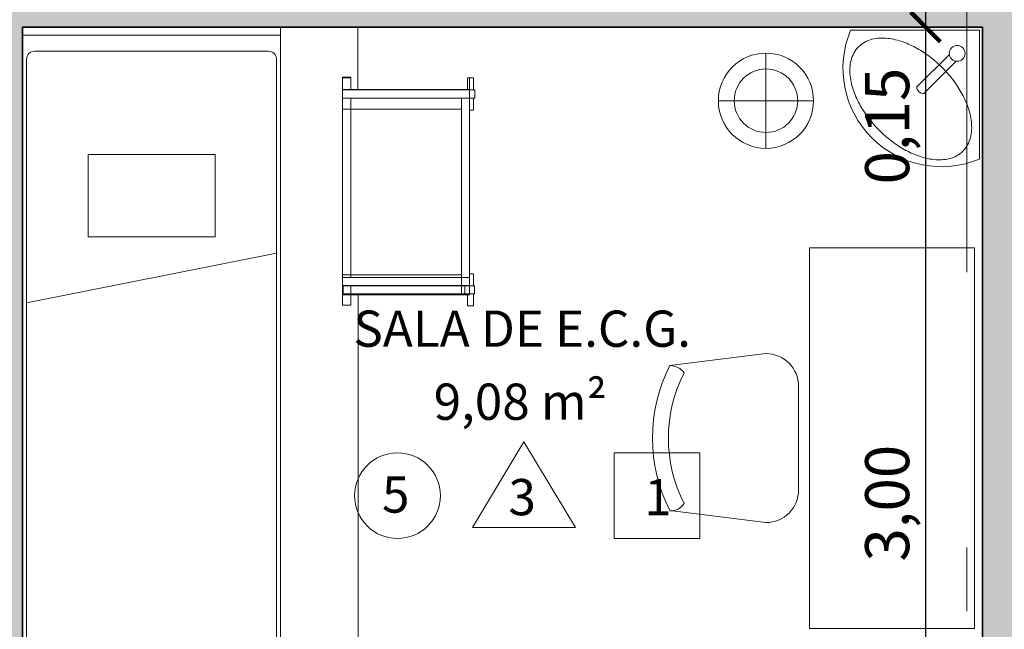
# Model space of a CAD drawing. Units: metres. Extents: x -123 to -60, y -44 to 69.
# Drawn here: x -106 to -103, y -19 to -17 of the extents above; entities that cross this region are included whole.
import ezdxf

# ---------------------------------------------------------------- set-up
doc = ezdxf.new("R2010")
doc.units = ezdxf.units.M
doc.header["$LTSCALE"] = 20
doc.header["$PDMODE"] = 99
doc.header["$PDSIZE"] = 0.5
for name, color, linetype, lineweight in [('A-----DIP', 1, 'Continuous', 9), ('A-----NPP', 1, 'Continuous', 18), ('A-----NPP-UNDERLAY', 1, 'Continuous', 18), ('A-AREAIDM', 31, 'Continuous', 18), ('A-WALL', 6, 'Continuous', 13), ('F-AFFFEQM', 37, 'Continuous', 13), ('G-PLANOTM', 253, 'Continuous', 13), ('I-DETLFUM', 37, 'Continuous', 13), ('P-SANRFIM', 13, 'Continuous', 13)]:
    doc.layers.add(name, color=color, linetype=linetype, lineweight=lineweight)
doc.layers.add('HACHURA', color=252, linetype='Continuous')
doc.styles.get("Standard").update_dxf_attribs({"font": 'arial.ttf'})
doc.dimstyles.new('1-75 (desenho em metros)', dxfattribs={"dimscale": 0.0375, "dimtxt": 3.7, "dimasz": 2.5, "dimexe": 2.5, "dimexo": 0, "dimgap": 1, "dimtad": 1, "dimzin": 1, "dimtxsty": 'Standard', "dimblk": 'ARCHTICK', "dimcen": 2.5, "dimdle": 2.5, "dimclrd": 22, "dimclre": 22, "dimclrt": 22, "dimadec": 0, "dimazin": 0, "dimtm": 1e-09, "dimtfac": 1, "dimtmove": 0, "dimatfit": 3, "dimldrblk": 'DOT', "dimfxl": 0, "dimtolj": 1, "dimarcsym": 0})

# ---------------------------------------------------------------- blocks, each defined once
blk = doc.blocks.new('M_Cama-Hospital - 0813 x 2083mm-214928-TERREO')
at = {"layer": 'I-DETLFUM'}
for p, q in [((0.002, 0.6251), (0.815, 0.6251)), ((0.815, 0.6505), (0.815, 0.6251)), ((0.815, -1.4071), (0.815, 0.6251)), ((0.0401, 0.5743), (0.7769, 0.5743)), ((0.0147, -1.3309), (0.0147, 0.5489)), ((0.8023, -1.3309), (0.8023, 0.5489)), ((0.2085, 0.2492), (0.2085, -0.0109)), ((0.2085, 0.2492), (0.6085, 0.2492)), ((0.6085, 0.2492), (0.6085, -0.0109)), ((0.2085, -0.0109), (0.6085, -0.0109)), ((0.8023, -0.0616), (0.0147, -0.2183)), ((0.0401, -1.3563), (0.7769, -1.3563)), ((0.002, -1.4071), (0.815, -1.4071)), ((0.815, -1.4071), (0.815, -1.4325)), ((0.002, -1.4325), (0.0134, -1.4325)), ((0.4706, -1.4325), (0.815, -1.4325))]:
    blk.add_line(p, q, dxfattribs=at)
for centre, start, end in [((0.0401, 0.5489), 90, 180), ((0.7769, 0.5489), 360, 90), ((0.0401, -1.3309), 180, 270), ((0.7769, -1.3309), 270, 0)]:
    blk.add_arc(centre, 0.0254, start, end, dxfattribs=at)
blk = doc.blocks.new('M_Escrivaninha - 1200 x 520mm-V68-TERREO')
at = {"layer": 'I-DETLFUM'}
for p, q in [((1.362, 0.641), (0.162, 0.641)), ((0.162, 0.641), (0.162, 0.121)), ((1.362, 0.121), (1.362, 0.641)), ((0.162, 0.121), (1.362, 0.121))]:
    blk.add_line(p, q, dxfattribs=at)
blk = doc.blocks.new('M_Cadeira-Escritório - Cadeira de mesa-123881-TERREO')
at = {"layer": 'I-DETLFUM'}
for p, q in [((0.163, 0.4053), (-0.1636, 0.4053)), ((-0.2664, 0.3024), (-0.2286, 0)), ((0.2282, -0.0002), (0.2658, 0.3024))]:
    blk.add_line(p, q, dxfattribs=at)
for centre, radius, start, end in [((-0.1636, 0.3024), 0.1028, 90, 180), ((0.163, 0.3024), 0.1028, 360, 90), ((-0.1741, 0.0002), 0.0545, 125.6163, 180.2014), ((0, 0.4469), 0.452, 242.9089, 297.0911), ((0.1783, 0.0024), 0.0503, 357.3089, 56.8734), ((0, 0.4469), 0.502, 242.9089, 297.0345)]:
    blk.add_arc(centre, radius, start, end, dxfattribs=at)
blk = doc.blocks.new('Pia de Canto Pequena - Small Corner Sink-V69-TERREO')
at = {"layer": 'P-SANRFIM'}
for p, q in [((0.4058, 0), (0, 0)), ((0, 0), (0, -0.4058)), ((0.4058, 0), (0, 0)), ((0, 0), (0, -0.4058)), ((0.1997, -0.1755), (0.0978, -0.0735)), ((0.1785, -0.1967), (0.0765, -0.0948))]:
    blk.add_line(p, q, dxfattribs=at)
for centre, radius, start, end in [((0.12, -0.12), 0.31, 247.226, 22.774), ((0.12, -0.12), 0.31, 247.226, 22.774), ((0.073, -0.07), 0.025, 45, 225), ((0.073, -0.07), 0.025, 225, 45)]:
    blk.add_arc(centre, radius, start, end, dxfattribs=at)
blk.add_ellipse((0.1891, -0.1861), major_axis=(0.0106, 0.0106), ratio=0.428525, start_param=3.141593, end_param=6.283185, dxfattribs=at)
for points in [[(0.0522, -0.3808), (0.0463, -0.3748), (0.0365, -0.3615), (0.0276, -0.3382), (0.0241, -0.3136), (0.0251, -0.2888), (0.0294, -0.2643), (0.0365, -0.2406), (0.046, -0.2177), (0.0573, -0.1956), (0.0703, -0.1745), (0.0847, -0.1544), (0.1005, -0.1352), (0.1174, -0.1172), (0.1355, -0.1002), (0.1546, -0.0845), (0.1748, -0.07), (0.1958, -0.0571), (0.2179, -0.0457), (0.2408, -0.0363), (0.2646, -0.0292), (0.289, -0.0248), (0.3138, -0.0239), (0.3383, -0.0273), (0.3618, -0.0362), (0.3751, -0.046), (0.381, -0.0519)], [(0.381, -0.0519), (0.3869, -0.0579), (0.3967, -0.0711), (0.4056, -0.0946), (0.409, -0.1191), (0.4081, -0.1439), (0.4037, -0.1683), (0.3966, -0.1921), (0.3872, -0.215), (0.3758, -0.2371), (0.3629, -0.2582), (0.3485, -0.2783), (0.3327, -0.2975), (0.3158, -0.3155), (0.2977, -0.3325), (0.2785, -0.3482), (0.2585, -0.3626), (0.2373, -0.3756), (0.2152, -0.387), (0.1923, -0.3964), (0.1686, -0.4035), (0.1442, -0.4079), (0.1194, -0.4088), (0.0947, -0.4053), (0.0714, -0.3965), (0.0581, -0.3867), (0.0522, -0.3808)]]:
    blk.add_open_spline(points, degree=3, dxfattribs=at)
blk = doc.blocks.new('Carrinho Medico - OR Cart 2-594168-TERREO')
at = {"layer": 'F-AFFFEQM'}
for p, q in [((0.2206, 0), (0.2206, -0.0254)), ((0.2535, 0), (0.2815, 0)), ((0.2535, -0.4), (0.2535, 0)), ((0.2564, 0), (0.2564, -0.0254)), ((0.2826, 0), (0.2564, 0)), ((0.2815, 0), (0.3159, 0)), ((0.2815, -0.0015), (0.2815, 0)), ((0.2826, -0.4), (0.2826, 0)), ((0.2826, 0), (0.308, 0)), ((0.8731, 0), (0.308, 0)), ((0.308, 0), (0.308, -0.4)), ((0.3159, 0), (0.8377, 0)), ((0.3159, -0.3746), (0.3159, 0)), ((0.8377, 0), (0.8721, 0)), ((0.8377, -0.3746), (0.8377, 0)), ((0.8721, 0), (0.8731, 0)), ((0.8721, -0.3746), (0.8721, 0)), ((0.8731, -0.4), (0.8731, 0)), ((0.8731, 0), (0.8985, 0)), ((0.8985, 0), (0.8731, 0)), ((0.8731, -0.0381), (0.8731, 0)), ((0.9366, 0), (0.8985, 0)), ((0.8985, 0), (0.8985, -0.4)), ((0.8985, 0), (0.9001, 0)), ((0.8985, 0), (0.8985, -0.0381)), ((0.9001, -0.4), (0.9001, 0)), ((0.9366, -0.0254), (0.9366, 0)), ((0.9389, -0.0254), (0.9389, 0)), ((0.2206, 0), (0.2256, 0)), ((0.2256, -0.0254), (0.2206, -0.0254)), ((0.2256, 0), (0.2397, 0)), ((0.2397, -0.0254), (0.2256, -0.0254)), ((0.2397, 0), (0.253, 0)), ((0.253, -0.0254), (0.2397, -0.0254)), ((0.2818, -0.0015), (0.2564, -0.0015)), ((0.2564, -0.0015), (0.2564, -0.0066)), ((0.2564, -0.0066), (0.2564, -0.0205)), ((0.2564, -0.0205), (0.2564, -0.0396)), ((0.2564, -0.0254), (0.2826, -0.0254)), ((0.2818, -0.0066), (0.2818, -0.0015)), ((0.2818, -0.0205), (0.2818, -0.0066)), ((0.2818, -0.0396), (0.2818, -0.0205)), ((0.308, -0.0254), (0.8731, -0.0254)), ((0.8985, -0.0254), (0.9366, -0.0254)), ((0.9002, 0), (0.9198, 0)), ((0.9198, -0.0254), (0.9002, -0.0254)), ((0.9198, 0), (0.9339, 0)), ((0.9339, -0.0254), (0.9198, -0.0254)), ((0.9339, 0), (0.9389, 0)), ((0.9389, -0.0254), (0.9339, -0.0254)), ((0.2564, -0.0396), (0.2564, -0.3853)), ((0.2818, -0.3853), (0.2818, -0.0396)), ((0.8731, -0.3785), (0.8731, -0.0381)), ((0.8985, -0.0381), (0.8985, -0.3785)), ((0.218, -0.3932), (0.218, -0.412)), ((0.218, -0.3932), (0.2231, -0.3932)), ((0.2231, -0.3932), (0.2532, -0.3932)), ((0.2564, -0.4), (0.2535, -0.4)), ((0.2564, -0.3746), (0.2564, -0.4)), ((0.2826, -0.3746), (0.2564, -0.3746)), ((0.2564, -0.3853), (0.2818, -0.3853)), ((0.2818, -0.3853), (0.2564, -0.3853)), ((0.2564, -0.3853), (0.2564, -0.4154)), ((0.2564, -0.4), (0.2826, -0.4)), ((0.2818, -0.3746), (0.8731, -0.3746)), ((0.2818, -0.4154), (0.2818, -0.3853)), ((0.8731, -0.4), (0.2818, -0.4)), ((0.308, -0.4), (0.2826, -0.4)), ((0.308, -0.4), (0.8731, -0.4)), ((0.308, -0.4), (0.8731, -0.4)), ((0.3196, -0.412), (0.3196, -0.4)), ((0.835, -0.4), (0.835, -0.412)), ((0.8731, -0.3976), (0.8731, -0.3785)), ((0.8731, -0.4115), (0.8731, -0.3976)), ((0.8985, -0.4), (0.8731, -0.4)), ((0.8985, -0.3785), (0.8985, -0.3976)), ((0.8985, -0.3976), (0.8985, -0.4115)), ((0.9366, -0.4), (0.8985, -0.4)), ((0.8985, -0.4), (0.9366, -0.4)), ((0.9001, -0.4), (0.8985, -0.4)), ((0.9004, -0.3932), (0.9175, -0.3932)), ((0.9175, -0.3932), (0.9316, -0.3932)), ((0.9316, -0.3932), (0.9366, -0.3932)), ((0.9366, -0.412), (0.9366, -0.3932)), ((0.2231, -0.412), (0.218, -0.412)), ((0.2563, -0.412), (0.2231, -0.412)), ((0.2564, -0.4154), (0.2818, -0.4154)), ((0.3005, -0.412), (0.282, -0.412)), ((0.3146, -0.412), (0.3005, -0.412)), ((0.3196, -0.412), (0.3146, -0.412)), ((0.8401, -0.412), (0.835, -0.412)), ((0.8542, -0.412), (0.8401, -0.412)), ((0.873, -0.412), (0.8542, -0.412)), ((0.8731, -0.4166), (0.8731, -0.4115)), ((0.8731, -0.4166), (0.8985, -0.4166)), ((0.8985, -0.4115), (0.8985, -0.4166)), ((0.9175, -0.412), (0.8986, -0.412)), ((0.9316, -0.412), (0.9175, -0.412)), ((0.9366, -0.412), (0.9316, -0.412))]:
    blk.add_line(p, q, dxfattribs=at)
blk = doc.blocks.new('Exaustor - Exaustor-967471-TERREO')
at = {"layer": 'G-PLANOTM'}
for p, q in [((0, -0.15), (0, 0.15)), ((-0.15, 0), (0.15, 0))]:
    blk.add_line(p, q, dxfattribs=at)
for radius in [0.15, 0.1]:
    blk.add_circle((0, 0), radius, dxfattribs=at)
blk = doc.blocks.new('Rot_Ambiente-c-legenda-acabamto1 - Room Tag With Area-811520-TERREO')
at = {"layer": 'A-AREAIDM', "lineweight": 9}
for p, q in [((-0.000033, 0.001951), (-0.002196, -0.001649)), ((-0.000033, 0.001951), (0.00213, -0.001649)), ((0.007363, 0.001483), (0.003763, 0.001483)), ((0.003763, 0.001483), (0.003763, -0.002117)), ((0.007363, -0.002117), (0.007363, 0.001483)), ((0.00213, -0.001649), (-0.002196, -0.001649)), ((0.003763, -0.002117), (0.007363, -0.002117))]:
    blk.add_line(p, q, dxfattribs=at)
blk.add_circle((-0.005342, -0.000317), 0.0018, dxfattribs=at)
blk = doc.blocks.new('_ArchTick')
at = {"color": 0, "linetype": 'ByBlock', "const_width": 0.15}
blk.add_lwpolyline([(-0.5, -0.5), (0.5, 0.5)], dxfattribs=at)
blk = doc.blocks.new('*D615')
at = {"layer": 'A-----DIP', "color": 22, "lineweight": -2}
for p, q in [((-102.8062, -16.5213), (-102.8062, -16.765)), ((-102.7193, -16.615), (-102.8437, -16.615)), ((-102.7787, -16.765), (-102.8437, -16.765)), ((-102.8062, -16.765), (-102.8062, -17.2952))]:
    blk.add_line(p, q, dxfattribs=at)
at = {"layer": 'Defpoints', "color": 0}
for p in [(-102.6818, -16.615), (-102.8062, -16.765), (-102.7412, -16.765)]:
    blk.add_point(p, dxfattribs=at)
at = {"layer": 'A-----DIP', "color": 22, "lineweight": -2, "xscale": 0.09375, "yscale": 0.09375, "zscale": 0.09375}
for p, rotation in [((-102.8062, -16.615), 90), ((-102.8062, -16.765), 270)]:
    blk.add_blockref('_ArchTick', p, dxfattribs=dict(at, rotation=rotation))
at = {"layer": 'A-----DIP', "color": 22, "insert": (-102.9271, -17.077), "char_height": 0.13875, "attachment_point": 5, "rotation": 90}
blk.add_mtext('\\A1;0,15', dxfattribs=at)
blk = doc.blocks.new('_DOT')
at = {"color": 0, "linetype": 'ByBlock'}
blk.add_line((-0.5, 0), (-1, 0), dxfattribs=at)
at = {"color": 0, "linetype": 'ByBlock', "const_width": 0.5}
blk.add_lwpolyline([(-0.25, 0, 1), (0.25, 0, 1)], format="xyb", close=True, dxfattribs=at)
blk = doc.blocks.new('*D616')
at = {"layer": 'A-----DIP', "color": 22, "lineweight": -2}
for p, q in [((-102.8062, -16.6713), (-102.8062, -19.8588)), ((-102.7412, -16.765), (-102.8999, -16.765)), ((-102.7764, -19.765), (-102.8999, -19.765))]:
    blk.add_line(p, q, dxfattribs=at)
at = {"layer": 'Defpoints', "color": 0}
for p in [(-102.7412, -16.765), (-102.8062, -19.765), (-102.7764, -19.765)]:
    blk.add_point(p, dxfattribs=at)
at = {"layer": 'A-----DIP', "color": 22, "lineweight": -2, "xscale": 0.09375, "yscale": 0.09375, "zscale": 0.09375}
for p, rotation in [((-102.8062, -16.765), 90), ((-102.8062, -19.765), 270)]:
    blk.add_blockref('_ArchTick', p, dxfattribs=dict(at, rotation=rotation))
at = {"layer": 'A-----DIP', "color": 22, "insert": (-102.9271, -18.265), "char_height": 0.13875, "attachment_point": 5, "rotation": 90}
blk.add_mtext('\\A1;3,00', dxfattribs=at)

msp = doc.modelspace()

# ---------------------------------------------------------------- hatches: boundary and pattern name
at = {"layer": 'HACHURA'}
h = msp.add_hatch(color=256, dxfattribs=at)
h.dxf.hatch_style = 1
h.paths.add_polyline_path([(-105.6514, -16.765), (-102.6765, -16.765), (-102.6765, -16.615), (-105.8014, -16.615), (-105.8014, -17.99), (-108.2264, -17.99), (-108.2264, -18.14), (-107.7014, -18.14), (-107.7014, -19.765), (-108.2264, -19.765), (-108.2264, -19.915), (-106.7014, -19.915), (-106.7014, -19.765), (-107.5514, -19.765), (-107.5514, -18.14), (-105.8014, -18.14), (-105.8014, -19.765), (-105.9014, -19.765), (-105.9014, -19.915), (-103.8531, -19.915), (-103.8531, -19.765), (-105.6514, -19.765)])
h.paths.add_polyline_path([(-102.4765, -15.315), (-102.6264, -15.315), (-102.6264, -15.715), (-102.4765, -15.715)])
h.paths.add_polyline_path([(-101.7109, -16.615), (-102.4764, -16.615), (-102.4765, -16.615), (-102.4765, -16.515), (-102.6264, -16.515), (-102.6264, -16.615), (-102.6765, -16.615), (-102.6765, -16.765), (-102.6264, -16.765), (-102.6264, -19.765), (-102.7514, -19.765), (-102.7514, -19.915), (-102.4014, -19.915), (-102.4014, -19.765), (-102.4764, -19.765), (-102.4764, -16.765), (-101.7109, -16.765)])
h.paths.add_polyline_path([(-98.3014, -16.515), (-98.4514, -16.515), (-98.4514, -16.6152), (-98.4515, -16.615), (-99.2109, -16.615), (-99.2109, -16.765), (-98.5514, -16.765), (-98.5514, -19.765), (-101.6014, -19.765), (-101.6014, -19.915), (-98.3014, -19.915)])
h.paths.add_polyline_path([(-98.3014, -15.365), (-98.4514, -15.365), (-98.4514, -15.715), (-98.3014, -15.715)])
h.paths.add_polyline_path([(-98.1014, -13.515), (-98.3014, -13.515), (-98.3014, -13.2801), (-98.4514, -13.2801), (-98.4514, -13.765), (-98.3014, -13.765), (-98.3014, -13.665), (-98.1014, -13.665)])
h.paths.add_polyline_path([(-95.9514, -15.225), (-96.1014, -15.225), (-96.1014, -15.385), (-95.9514, -15.385)])
h.paths.add_polyline_path([(-95.9514, -17.185), (-96.1014, -17.185), (-96.1014, -18.51), (-96.0964, -18.51), (-96.0964, -20.1488), (-95.9464, -20.1488), (-95.9464, -18.66), (-95.9264, -18.66), (-95.9264, -18.51), (-95.9514, -18.51)])
h.paths.add_polyline_path([(-94.1514, -19.26), (-94.2467, -19.3758), (-94.0923, -19.5029), (-93.997, -19.3871)])
h.paths.add_polyline_path([(-87.8514, -19.765), (-88.0014, -19.765), (-88.0014, -20.13), (-87.8514, -20.13)])

# ---------------------------------------------------------------- linework, layer by layer
at = {"layer": 'A-----NPP'}
for p, q in [((-104.5947, -16.765), (-104.5946, -16.9616)), ((-104.5943, -17.6082), (-104.5931, -19.765))]:
    msp.add_line(p, q, dxfattribs=at)
at = {"layer": 'A-----NPP-UNDERLAY'}
for p, q in [((-102.6765, -16.3147), (-102.6765, -17.4573)), ((-102.6765, -16.5883), (-102.6765, -17.4573)), ((-102.6765, -17.4573), (-102.6765, -17.5373)), ((-102.6765, -17.5373), (-102.6765, -17.4573)), ((-102.6765, -18.405), (-102.6765, -18.605)), ((-102.6765, -18.605), (-102.6765, -18.405))]:
    msp.add_line(p, q, dxfattribs=at)
at = {"layer": 'A-WALL', "lineweight": 35}
for p, q in [((-105.6514, -16.765), (-102.6264, -16.765)), ((-105.6514, -19.765), (-105.6514, -16.765)), ((-102.6264, -16.765), (-102.6264, -19.765))]:
    msp.add_line(p, q, dxfattribs=at)

# ---------------------------------------------------------------- block references
at = {"layer": 'A-AREAIDM', "lineweight": 9, "xscale": 74.99999999999996, "yscale": 74.99999999999996, "zscale": 74.99999999999996}
msp.add_blockref('Rot_Ambiente-c-legenda-acabamto1 - Room Tag With Area-811520-TERREO', (-104.0693, -18.2176), dxfattribs=at)
at = {"layer": 'F-AFFFEQM', "rotation": 89.99999999999933}
msp.add_blockref('Carrinho Medico - OR Cart 2-594168-TERREO', (-104.6427, -17.8617), dxfattribs=at)
at = {"layer": 'G-PLANOTM'}
msp.add_blockref('Exaustor - Exaustor-967471-TERREO', (-103.309, -16.9972), dxfattribs=at)
at = {"layer": 'I-DETLFUM'}
msp.add_blockref('M_Cama-Hospital - 0813 x 2083mm-214928-TERREO', (-105.6534, -17.4155), dxfattribs=at)
for name, p, rotation in [('M_Escrivaninha - 1200 x 520mm-V68-TERREO', (-103.2924, -17.2983), 269.9999999999657), ('M_Cadeira-Escritório - Cadeira de mesa-123881-TERREO', (-103.6114, -18.0603), 269.9999999999997)]:
    msp.add_blockref(name, p, dxfattribs=dict(at, rotation=rotation))
at = {"layer": 'P-SANRFIM', "rotation": 269.9999999999997}
msp.add_blockref('Pia de Canto Pequena - Small Corner Sink-V69-TERREO', (-102.6364, -16.775), dxfattribs=at)

# ---------------------------------------------------------------- texts
at = {"layer": 'A-AREAIDM', "lineweight": 9, "char_height": 0.11416, "attachment_point": 2, "line_spacing_factor": 0.938532}
for s, insert, width in [('\\fArial|b1|i0|c0|p34|;SALA DE E.C.G.', (-104.0771, -17.6582), 1.4094), ('\\fArial|b1|i0|c0|p34|;9,08 m²', (-104.0831, -17.8883), 0.6372), ('\\fArial|b1|i0|c0|p34|;3', (-104.0771, -18.1889), 0.1026), ('\\fArial|b1|i0|c0|p34|;1', (-103.6494, -18.1889), 0.1026)]:
    msp.add_mtext(s, dxfattribs=dict(at, insert=insert, width=width))
at = {"layer": 'A-AREAIDM', "color": 2, "lineweight": 9, "insert": (-104.4755, -18.1807), "char_height": 0.11416, "width": 0.1026, "attachment_point": 2, "line_spacing_factor": 0.938532}
msp.add_mtext('{\\fArial|b1|i0|c0|p34;5}', dxfattribs=at)

# ---------------------------------------------------------------- dimensions: what is measured, and where the dimension line sits
at = {"layer": 'A-----DIP'}
for base, p1, p2, override, picture, middle in [((-102.8062, -16.765), (-102.6818, -16.615), (-102.7412, -16.765), {"dimexe": 1, "dimexo": 1, "dimfxl": 10, "dimfxlon": 1}, '*D615', (-102.9271, -17.077)), ((-102.8062, -19.765), (-102.7412, -16.765), (-102.7764, -19.765), {"dimtmove": 1}, '*D616', (-102.9271, -18.265))]:
    dim = msp.add_linear_dim(base=base, p1=p1, p2=p2, angle=90, dimstyle='1-75 (desenho em metros)', override=override, dxfattribs=at)
    dim.commit()
    dim.dimension.update_dxf_attribs({"geometry": picture, "text_midpoint": middle})

doc.saveas('drawing.dxf')
